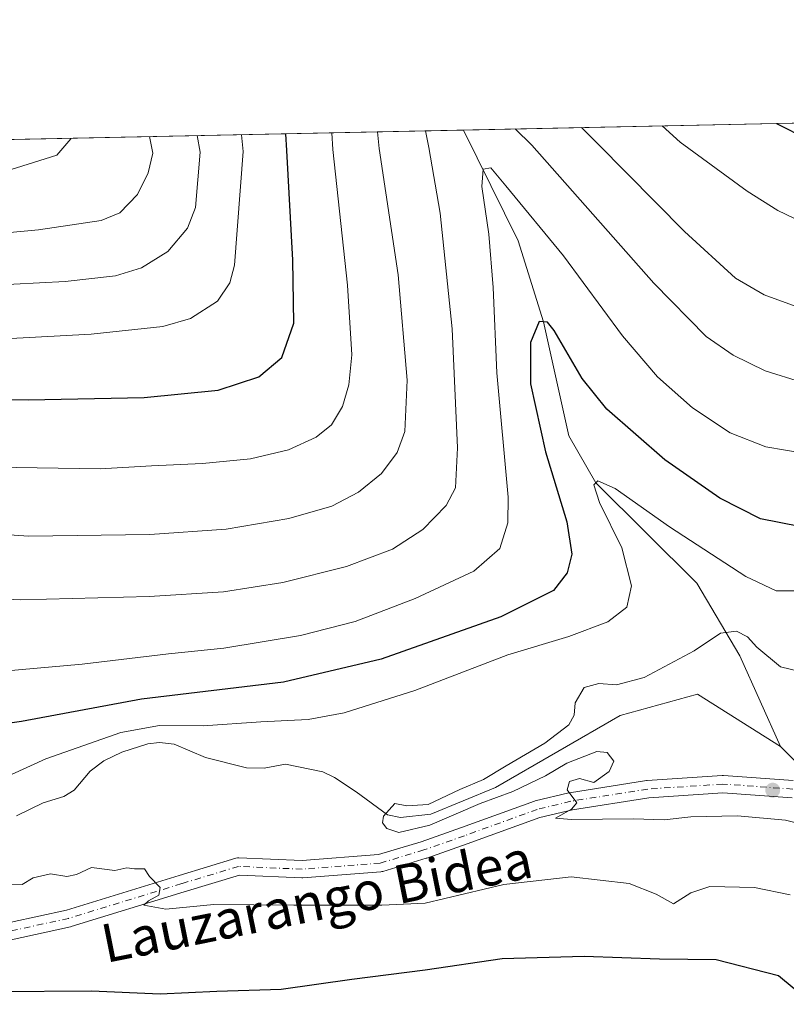
# Model space of a CAD drawing. Units: metres. Extents: x 640943 to 644388, y 4759956 to 4762340.
# Drawn here: x 643138 to 643299, y 4762134 to 4762340 of the extents above; entities that cross this region are included whole.
import ezdxf
from ezdxf.enums import TextEntityAlignment as Align

# ---------------------------------------------------------------- set-up
doc = ezdxf.new("R2010")
doc.units = ezdxf.units.M
doc.header["$MEASUREMENT"] = 0
doc.linetypes.add('DGN Style 4', pattern=[2.6384748266838614, 1.318413404963828, -0.6592067024819142, 0.001648016756204785, -0.6592067024819142])
for name, color, linetype, lineweight in [('Arbolado forestal CxS', 92, 'Continuous', 0), ('Comarca CxS', 21, 'Continuous', 0), ('Comunidad Autónoma CxS', 142, 'Continuous', 0), ('Corriente natural lineal', 142, 'Continuous', 13), ('Curva de nivel maestra', 30, 'Continuous', 30), ('Curva de nivel normal', 30, 'Continuous', 0), ('Municipio CxS', 4, 'Continuous', 0), ('Pista no pavimentada Cxs', 111, 'Continuous', 0), ('Pista no pavimentada eje', 91, 'DGN Style 4', 0), ('Provincia CxS', 1, 'Continuous', 0), ('Punto de cota en terreno', 7, 'Continuous', 0), ('Texto cartográfico', 7, 'Continuous', 0)]:
    doc.layers.add(name, color=color, linetype=linetype, lineweight=lineweight)
doc.styles.add('Style-Arial', font='txt')

# ---------------------------------------------------------------- blocks, each defined once
blk = doc.blocks.new('*U12')
at = {"layer": 'Arbolado forestal CxS', "color": 92, "linetype": 'Continuous', "lineweight": 0}
blk.add_polyline3d([(642791.2560999999, 4762249.9187, 856.492499999993), (642838.8931999998, 4762239.326500001, 856.6907000000066), (642878.0603, 4762230.852299999, 855.9247000000032), (642908.7597000003, 4762237.206300001, 851.0852000000014), (642885.4707000004, 4762277.453299999, 858.3723999999929), (642885.4707000004, 4762293.340500001, 858.181500000006), (642868.4918000001, 4762309.114600001, 865.1940000000033), (642918.9500000002, 4762310.1646, 841.5152999999991), (642932.0487000003, 4762268.9921, 838.3638000000064), (642959.5721000005, 4762243.585100001, 834.1296000000002), (642999.7982999999, 4762239.348900001, 843.8013000000066), (643063.3141000001, 4762245.699300001, 851.497199999998), (643113.0674999999, 4762274.279899999, 856.7115000000049), (643136.3576999997, 4762312.389699999, 872.0120000000024), (643136.3003000002, 4762314.687200001, 872.6448999999993), (643306.6637000004, 4762318.232200001, 851.4094000000041)], dxfattribs=at)
blk = doc.blocks.new('5PATER')
at = {"layer": 'Punto de cota en terreno', "linetype": 'Continuous', "lineweight": 0}
h = blk.add_hatch(color=51, dxfattribs=at)
edge = h.paths.add_edge_path()
edge.add_ellipse((0, 0), major_axis=(-0.1095731443231308, -0.1110710700762829), ratio=0.9994222409660322, start_angle=0, end_angle=360)

msp = doc.modelspace()

# ---------------------------------------------------------------- linework, layer by layer
at = {"layer": 'Arbolado forestal CxS', "color": 92, "linetype": 'Continuous', "lineweight": 0, "extrusion": (-0.2483603619051657, -0.005167990895291967, 0.9686539229799472), "elevation": -183558.7720216573, "flags": 128}
msp.add_lwpolyline([(-4747904.237384623, 719109.5636042734), (-4747904.237384623, 719187.5020065306)], dxfattribs=at)
at = {"layer": 'Arbolado forestal CxS', "color": 92, "linetype": 'Continuous', "lineweight": 0, "extrusion": (0.3932031595020611, 0.008181950872094283, 0.9194152114455815), "elevation": 292650.5730324801, "flags": 128}
msp.add_lwpolyline([(4747904.222712891, -681929.1576943871), (4747904.222712891, -682032.3809592443)], dxfattribs=at)
at = {"layer": 'Comarca CxS', "color": 21, "linetype": 'Continuous', "lineweight": 0, "flags": 128}
msp.add_lwpolyline([(643432.9127773414, 4760006.467042633), (640990.2500010775, 4759955.649982377), (640977.6389543329, 4760567.783205758), (640963.0787645142, 4761274.526754312), (640942.5900010767, 4762269.039982352), (644338.8400011036, 4762339.709982354), (644341.1158999995, 4762231.907099999), (644345.7719000003, 4762011.368300001), (644387.6800011023, 4760026.329982378)], close=True, dxfattribs=at)
at = {"layer": 'Comunidad Autónoma CxS', "color": 142, "linetype": 'Continuous', "lineweight": 0, "flags": 128}
msp.add_lwpolyline([(643432.9127773414, 4760006.467042633), (640990.2500010775, 4759955.649982377), (640977.6389543329, 4760567.783205758), (640963.0787645142, 4761274.526754312), (640942.5900010767, 4762269.039982352), (644338.8400011036, 4762339.709982354), (644341.1158999995, 4762231.907099999), (644345.7719000003, 4762011.368300001), (644387.6800011023, 4760026.329982378)], close=True, dxfattribs=at)
at = {"layer": 'Corriente natural lineal', "color": 142, "linetype": 'Continuous', "lineweight": 13}
for points in [[(643231.1847000001, 4762316.661599999, 832.0483999999997), (643242.5811999999, 4762293.5076, 827.9755000000005), (643247.8799999999, 4762276.600000001, 825.3643000000012), (643253.1645000001, 4762252.8278, 822.3282999999938), (643258.8449999997, 4762242.980000001, 820.8589000000065), (643279.9535999997, 4762222.07, 817.2458999999944), (643288.8833999997, 4762206.8564, 813.8056000000071), (643297.4101, 4762187.960100001, 811.8784000000014)], [(643137.8246999999, 4762173.437999999, 818.4199999999983), (643143.3542, 4762176.1765, 818.3101000000024), (643147.7273000004, 4762177.487600001, 818.5056000000042), (643149.8491000002, 4762178.8213, 818.5160000000033), (643153.2074999996, 4762182.8124, 818.172200000001), (643156.0417, 4762184.9428, 818.7176000000036), (643159.7834000001, 4762186.759099999, 818.6745999999986), (643165.2260999996, 4762188.485900001, 818.6214000000036), (643167.6709000003, 4762188.782299999, 818.5109999999986), (643170.7200999996, 4762188.396400001, 818.3650000000052), (643177.2666999997, 4762185.673800001, 817.4866000000038), (643185.8458000004, 4762183.501300001, 816.8225999999996), (643189.5412999997, 4762183.408500001, 816.6837999999989), (643194.0136000002, 4762184.217499999, 816.733699999997), (643201.8208999997, 4762182.6174, 816.0541999999988), (643204.2373000003, 4762181.473200001, 816.0274999999965), (643208.7873999998, 4762178.4759, 815.8405000000057), (643215.3343000002, 4762173.695800001, 814.9870999999986), (643218.0351, 4762173.102700001, 814.6655999999931), (643224.3513000002, 4762173.796599999, 814.7929000000004), (643237.8450999996, 4762179.3529, 814.648000000001), (643263.9331, 4762194.381300001, 813.6331999999966), (643280.0727000004, 4762198.8792, 813.2082999999984), (643297.4101, 4762187.960100001, 811.8784000000014)], [(643297.4101, 4762187.960100001, 811.8784000000014), (643303.6206999999, 4762181.6812, 812.798299999995)]]:
    msp.add_polyline3d(points, dxfattribs=at)
at = {"layer": 'Curva de nivel maestra', "color": 30, "linetype": 'Continuous', "lineweight": 30, "flags": 128}
for points, elevation in [([(643296.5460999999, 4762318.021700001), (643303.2100000001, 4762314.6801), (643316.0199999996, 4762311.3301), (643328.7100000001, 4762310.460100001), (643340.9500000002, 4762312.090100001), (643349.1100000005, 4762315.640100001), (643350.6579999998, 4762319.147600001)], 850), ([(643120.6500000004, 4762260.4001), (643140.2400000002, 4762260.3201), (643164.4900000002, 4762260.790100001), (643179.9500000002, 4762262.370100001), (643188.4199999999, 4762265.140100001), (643193.2599999999, 4762269.200099999), (643195.7300000006, 4762276.3201), (643195.5599999997, 4762289.5101), (643194.2599999999, 4762312.4101), (643194.0689000003, 4762315.8893)], 850), ([(643301.3600000005, 4762233.850099999), (643293.2100000001, 4762235.5101), (643284.7400000002, 4762239.800100001), (643273.2599999999, 4762247.790100001), (643261.1100000005, 4762258.360099999), (643255.9500000002, 4762264.7601), (643250.1200000001, 4762274.780099999), (643248.7400000002, 4762276.520099999), (643247.0199999996, 4762276.6801), (643245.2100000001, 4762272.300100001), (643245.1699999999, 4762263.6801), (643248.3300000001, 4762249.5001), (643252.7400000002, 4762234.860099999), (643253.8200000003, 4762228.120100001), (643252.8399999999, 4762224.1801), (643249.9900000002, 4762220.520099999), (643238.9900000002, 4762215.0101), (643213.9900000002, 4762206.190099999), (643193.5599999997, 4762201.4001), (643163.9500000002, 4762197.8201), (643138.8499999996, 4762193.130100001), (643122.7999999998, 4762190.850099999)], 825), ([(643133.7300000006, 4762136.800100001), (643153.4600000001, 4762136.940099999), (643167.79, 4762136.3201), (643179.6299999999, 4762136.8201), (643193.0800000001, 4762137.280099999), (643207.8300000001, 4762139.360099999), (643223.2000000002, 4762141.270099999), (643239.2699999996, 4762143.6601), (643256.3600000005, 4762144.190099999), (643272.0999999996, 4762143.620100001), (643283.9699999997, 4762143.440099999), (643296.9900000002, 4762140.090100001), (643303.4900000002, 4762134.670100001)], 825)]:
    msp.add_lwpolyline(points, dxfattribs=dict(at, elevation=elevation))
at = {"layer": 'Curva de nivel normal', "color": 30, "linetype": 'Continuous', "lineweight": 0, "flags": 128}
for points, elevation in [([(643380.1382999998, 4762319.761), (643379.7300000006, 4762319.439999999), (643378.6100000005, 4762316.25), (643378.8899999997, 4762297.65), (643377.3099999997, 4762289.52), (643374.3799999999, 4762286.109999999), (643368.3200000003, 4762282.57), (643357.9900000002, 4762279.32), (643343.4900000002, 4762276.880000001), (643330.8200000003, 4762275.960000001), (643321.8300000001, 4762276.01), (643312.8200000003, 4762276.939999999), (643302.9900000002, 4762278.980000001), (643293.9800000006, 4762282.25), (643288, 4762285.74), (643277.3099999997, 4762295.5), (643259.2599999999, 4762313.77), (643255.8047000002, 4762317.173900001)], 840), ([(643366.0948000001, 4762319.468900001), (643365.8600000005, 4762315.99), (643366.04, 4762304.689999999), (643364.3399999999, 4762300.84), (643360.9500000002, 4762297.84), (643356.3200000003, 4762295.560000001), (643348.8099999997, 4762293.380000001), (643340.04, 4762291.960000001), (643330.8600000005, 4762291.720000001), (643318.7699999996, 4762292.630000001), (643305.3899999997, 4762295.76), (643296.8099999997, 4762299.84), (643290.4100000003, 4762303.890000001), (643276.4500000002, 4762314.119999999), (643272.6498999996, 4762317.5244)], 845), ([(643223.2598000001, 4762316.4968), (643223.9699999997, 4762313.029999999), (643226.3099999997, 4762299.310000001), (643228.7999999998, 4762275.17), (643229.9500000002, 4762250.33), (643229.4800000006, 4762241.92), (643227.5499999998, 4762238.279999999), (643222.6600000003, 4762233.24), (643216.3799999999, 4762229.17), (643206.7599999999, 4762225.5), (643193.4299999997, 4762222.17), (643181.0599999997, 4762220.25), (643165.5199999996, 4762219.25), (643138.7300000006, 4762218.59), (643124.6399999997, 4762219.180000001)], 835), ([(643213.2487000005, 4762316.2884), (643213.5899999999, 4762312.810000001), (643217.5300000003, 4762286.460000001), (643219.4299999997, 4762264.439999999), (643218.9100000003, 4762253.75), (643217.3399999999, 4762249.32), (643214.0199999996, 4762244.970000001), (643209.2800000003, 4762241.060000001), (643203.6600000003, 4762238.140000001), (643194.7000000002, 4762235.560000001), (643181.5800000001, 4762233.32), (643165.6900000004, 4762232.220000001), (643140.3200000003, 4762231.880000001), (643125.3200000003, 4762232.9)], 840), ([(643203.6485000001, 4762316.0886), (643203.9000000004, 4762312.609999999), (643206.9800000006, 4762284.27), (643207.8399999999, 4762269.75), (643207.2599999999, 4762263.439999999), (643205.9299999997, 4762258.91), (643203.6200000001, 4762255.140000001), (643200.4299999997, 4762252.5), (643194.6600000003, 4762249.890000001), (643186.6600000003, 4762248.039999999), (643176.6600000003, 4762247.02), (643165.9900000002, 4762246.560000001), (643155.3200000003, 4762245.930000001), (643133.3200000003, 4762246.24)], 845), ([(643301.7800000003, 4762264.029999999), (643294.1600000003, 4762266.359999999), (643287.4900000002, 4762269.680000001), (643281.8899999997, 4762273.58), (643270.9600000001, 4762284.689999999), (643245.4400000004, 4762313.480000001), (643241.9724000003, 4762316.8861)], 835), ([(643184.8244000003, 4762315.697000001), (643185.1799999997, 4762312.220000001), (643183.3300000001, 4762288.460000001), (643182.3799999999, 4762284.77), (643179.7800000003, 4762280.930000001), (643174.1600000003, 4762277.34), (643168.3799999999, 4762275.640000001), (643153.4299999997, 4762274.029999999), (643126.1799999997, 4762272.560000001), (643110.1299999999, 4762270.92), (643100.3700000001, 4762267.77), (643089.9900000002, 4762262.390000001), (643082.6600000003, 4762259.17), (643074.5800000001, 4762257.34), (643064.0199999996, 4762256.66), (643050.9100000003, 4762257.460000001), (643036.3200000003, 4762260.02), (643019.9900000002, 4762264.91), (643007.6600000003, 4762269.92), (642997.4299999997, 4762275.880000001), (642982.3600000005, 4762287.15), (642970.7999999998, 4762297.49), (642961.29, 4762307.560000001), (642958.6091, 4762310.989800001)], 855), ([(643175.5532000001, 4762315.504000001), (643176.1799999997, 4762312.039999999), (643175.2000000002, 4762300.52), (643173.54, 4762296.180000001), (643169.4199999999, 4762291.300000001), (643163.9000000004, 4762287.869999999), (643158.4600000001, 4762286.199999999), (643147.9500000002, 4762285.029999999), (643126.4800000006, 4762283.949999999), (643111.8600000005, 4762282.439999999), (643102.2699999996, 4762279.91), (643091.4400000004, 4762275.359999999), (643082.1900000004, 4762272.350000001), (643070.6100000005, 4762270.699999999), (643059, 4762270.52), (643047.9199999999, 4762271.779999999), (643032.1299999999, 4762275.32), (643020.0999999996, 4762279.960000001), (643015.3700000001, 4762282.609999999), (643012.6799999997, 4762283.42), (643005.1600000003, 4762287.52), (642989.5099999999, 4762298.33), (642977.4600000001, 4762307.890000001), (642974.2169000005, 4762311.3146)], 860), ([(642994.2956999998, 4762311.7324), (642998.6299999999, 4762308.34), (643018.0099999999, 4762296.869999999), (643030.5300000003, 4762291.550000001), (643041.3600000005, 4762287.82), (643052.3200000003, 4762285.039999999), (643061.6600000003, 4762283.9), (643072.9900000002, 4762283.850000001), (643085.9900000002, 4762285.949999999), (643101.6600000003, 4762290.539999999), (643116.8399999999, 4762293.460000001), (643142.3799999999, 4762295.859999999), (643155.5099999999, 4762297.800000001), (643159.3899999997, 4762299.380000001), (643163.0700000003, 4762303.180000001), (643165.3200000003, 4762307.75), (643166.29, 4762311.83), (643165.5598999998, 4762315.2961)], 865), ([(643020.8509000001, 4762312.2849), (643027.1900000004, 4762308.930000001), (643038.3200000003, 4762304.130000001), (643041.2699999996, 4762303), (643060.8099999997, 4762299), (643076.4800000006, 4762297.609999999), (643089.9699999997, 4762298.92), (643111.25, 4762303.07), (643135.4000000004, 4762307.980000001), (643146.2400000002, 4762311.41), (643149.1900000004, 4762314.83), (643149.2531000003, 4762314.956800001)], 870), ([(643135.0899999999, 4762203.699999999), (643151.5, 4762205.130000001), (643169.5599999997, 4762207.27), (643181.1299999999, 4762208.480000001), (643197.1200000001, 4762211.119999999), (643208.5199999996, 4762214.07), (643221.1200000001, 4762218.810000001), (643233.3200000003, 4762224.560000001), (643238.7800000003, 4762229.32), (643240.4500000002, 4762234.66), (643240.54, 4762240), (643238.1399999997, 4762265.970000001), (643237.4000000004, 4762283.800000001), (643236.4699999997, 4762294.9), (643235, 4762304.859999999), (643235.2800000003, 4762308.480000001), (643236.9000000004, 4762308.76), (643240.04, 4762305.029999999), (643252.0700000003, 4762290.42), (643264.4000000004, 4762273.710000001), (643271.6900000004, 4762265.15), (643279.0499999998, 4762258.680000001), (643286.9000000004, 4762253.460000001), (643294.2999999998, 4762250.52), (643302.5800000001, 4762249.109999999)], 830), ([(643132.7300000006, 4762180.310000001), (643143.9500000002, 4762185.380000001), (643159.5999999996, 4762190.890000001), (643167.7000000002, 4762192.32), (643176.8099999997, 4762192.279999999), (643188.8700000001, 4762193.060000001), (643198.7100000001, 4762193.57), (643206.2400000002, 4762194.949999999), (643221.0499999998, 4762199.66), (643240.4699999997, 4762207.08), (643253.1799999997, 4762210.939999999), (643261.3600000005, 4762214), (643265.2699999996, 4762217.060000001), (643266.29, 4762221.52), (643264.2400000002, 4762229.449999999), (643259.5999999996, 4762238.92), (643258.4299999997, 4762242.57), (643259.2599999999, 4762243.390000001), (643262.8399999999, 4762241.82), (643274.1900000004, 4762233.810000001), (643290.1900000004, 4762223.430000001), (643296.5199999996, 4762220.470000001), (643301.4199999999, 4762220.42)], 820), ([(643312.9900000002, 4762168.960000001), (643298.4199999999, 4762172.560000001), (643288.4100000003, 4762173.460000001), (643278.6799999997, 4762173.26), (643273.0999999996, 4762172.65), (643266.6900000004, 4762172.810000001), (643253.7100000001, 4762172.710000001), (643250.4000000004, 4762172.939999999), (643253.7599999999, 4762174.880000001), (643254.8700000001, 4762176.16), (643252.8099999997, 4762178.869999999), (643253.3300000001, 4762180.66), (643255.4199999999, 4762181.279999999), (643258.4199999999, 4762180.42), (643261.6299999999, 4762182.699999999), (643262.5800000001, 4762184.9), (643261.1699999999, 4762186.699999999), (643259.0300000003, 4762186.890000001), (643252.75, 4762184.49), (643248.3200000003, 4762181.779999999), (643241.5, 4762178.51), (643234.6799999997, 4762176.02), (643224.1600000003, 4762171.5), (643217.6500000004, 4762169.960000001), (643215.1600000003, 4762170.810000001), (643214.2699999996, 4762171.980000001), (643214.4699999997, 4762173.42), (643216.8099999997, 4762176.060000001), (643219.3600000005, 4762175.539999999), (643223.8099999997, 4762175.850000001), (643230.4500000002, 4762178.980000001), (643235.3499999996, 4762181.060000001), (643240.0899999999, 4762183.92), (643248.1600000003, 4762188.619999999), (643253.1699999999, 4762192.430000001), (643254.29, 4762194.49), (643254.4800000006, 4762197.09), (643256.3700000001, 4762200.25), (643259.4600000001, 4762201.09), (643263.1200000001, 4762200.850000001), (643268.9000000004, 4762202.34), (643279.3799999999, 4762207.9), (643284.8899999997, 4762211.59), (643288.2100000001, 4762212), (643290.4900000002, 4762210.83), (643292.4400000004, 4762208.67), (643297.3799999999, 4762204.57), (643301.7300000006, 4762203.5)], 815), ([(643299.4400000004, 4762156.970000001), (643291.9800000006, 4762158.5), (643282.6399999997, 4762158.680000001), (643278.6600000003, 4762157.4), (643275.0700000003, 4762155.100000001), (643271.4000000004, 4762157.09), (643265.7800000003, 4762159.310000001), (643253.6600000003, 4762160.689999999), (643239.5999999996, 4762159.140000001), (643223.1799999997, 4762155.24), (643214.1200000001, 4762154.779999999), (643195.7300000006, 4762154.789999999), (643179, 4762154.949999999), (643168.9900000002, 4762154), (643164.3799999999, 4762154.84), (643165.3499999996, 4762155.720000001), (643167.54, 4762156.9), (643167.7999999998, 4762158.5), (643165.5700000003, 4762160.76), (643164.5300000003, 4762162.390000001), (643162.4699999997, 4762162.359999999), (643160.8600000005, 4762162.600000001), (643158.3200000003, 4762162.08), (643153.5099999999, 4762162.699999999), (643150.3600000005, 4762161.24), (643148.3200000003, 4762160.810000001), (643144.9400000004, 4762161.359999999), (643141.3200000003, 4762160.539999999), (643138.9900000002, 4762159.119999999), (643136.6600000003, 4762159.220000001)], 820)]:
    msp.add_lwpolyline(points, dxfattribs=dict(at, elevation=elevation))
at = {"layer": 'Municipio CxS', "color": 4, "linetype": 'Continuous', "lineweight": 0, "flags": 128}
msp.add_lwpolyline([(640942.5900010767, 4762269.039982352), (644338.8400011036, 4762339.709982354), (644341.1158999995, 4762231.907099999), (644345.7719000003, 4762011.368300001), (644387.6800011023, 4760026.329982378)], dxfattribs=at)
at = {"layer": 'Pista no pavimentada Cxs', "color": 111, "linetype": 'Continuous', "lineweight": 0}
for points in [[(643130.8552999999, 4762150.0231, 824.9709000000004), (643148.2490999997, 4762153.795499999, 834.2219000000041), (643171.7874999996, 4762161.021500001, 839.7179000000034), (643183.6489000004, 4762164.623500001, 833.3255999999965), (643183.9463000001, 4762164.686899999, 832.8699000000051), (643184.2500999998, 4762164.699300001, 832.3273000000045), (643197.4654999999, 4762164.124700001, 822.7103999999963), (643213.4606999997, 4762165.371099999, 821.431500000006), (643222.3387000002, 4762168.0549, 819.3132000000041), (643230.7603000002, 4762171.002699999, 818.1876999999951), (643245.9918999998, 4762176.502900001, 818.7989999999991), (643246.1793000001, 4762176.5593, 818.7333999999975), (643253.1643000003, 4762178.252699999, 816.4851000000053), (643253.2917, 4762178.278700001, 816.5114999999934), (643269.3942999998, 4762180.8213, 820.1518999999971), (643269.5538999997, 4762180.839299999, 820.2918999999966), (643285.2172999998, 4762181.897500001, 827.5734999999986), (643285.3387000002, 4762181.901500001, 827.5158999999985), (643285.4687000001, 4762181.896700001, 827.4410000000062), (643300.0553000001, 4762180.840100001, 819.757500000007)], [(643130.8552999999, 4762150.0231, 824.9709000000004), (643148.2490999997, 4762153.795499999, 834.2219000000041), (643171.7874999996, 4762161.021500001, 839.7179000000034), (643183.6489000004, 4762164.623500001, 833.3255999999965), (643183.9463000001, 4762164.686899999, 832.8699000000051), (643184.2500999998, 4762164.699300001, 832.3273000000045), (643197.4654999999, 4762164.124700001, 822.7103999999963), (643213.4606999997, 4762165.371099999, 821.431500000006), (643222.3387000002, 4762168.0549, 819.3132000000041), (643230.7603000002, 4762171.002699999, 818.1876999999951), (643245.9918999998, 4762176.502900001, 818.7989999999991), (643246.1793000001, 4762176.5593, 818.7333999999975), (643253.1643000003, 4762178.252699999, 816.4851000000053), (643253.2917, 4762178.278700001, 816.5114999999934), (643269.3942999998, 4762180.8213, 820.1518999999971), (643269.5538999997, 4762180.839299999, 820.2918999999966), (643285.2172999998, 4762181.897500001, 827.5734999999986), (643285.3387000002, 4762181.901500001, 827.5158999999985), (643285.4687000001, 4762181.896700001, 827.4410000000062), (643300.0553000001, 4762180.840100001, 819.757500000007)], [(643299.8317, 4762177.246900001, 814.8582000000025), (643285.3343000002, 4762178.2971, 822.2785000000005), (643269.8765000004, 4762177.252900001, 815.2880000000005), (643253.9413000002, 4762174.7369, 817.6533999999957), (643247.1227000002, 4762173.083699999, 818.2652999999991), (643231.9665000001, 4762167.610500001, 817.7462999999989), (643223.4912999999, 4762164.644300001, 820.0963000000047), (643223.4175000006, 4762164.620300001, 820.1147999999957), (643214.3157000003, 4762161.8685, 820.575800000006), (643214.1074999999, 4762161.8189, 820.6236999999965), (643213.9348999998, 4762161.796900001, 820.6248999999953), (643197.6365, 4762160.527100001, 821.6438999999956), (643197.4965000004, 4762160.521500001, 821.6290000000009), (643197.4183, 4762160.5231, 821.6821000000054), (643184.4008999999, 4762161.089500001, 827.5976999999984), (643172.8387000002, 4762157.578299999, 835.703999999998), (643149.2330999998, 4762150.331700001, 828.1573999999965), (643149.0865000002, 4762150.293299999, 828.2483999999968), (643131.5181, 4762146.483300001, 825.2023000000045)], [(643299.8317, 4762177.246900001, 814.8582000000025), (643285.3343000002, 4762178.2971, 822.2785000000005), (643269.8765000004, 4762177.252900001, 815.2880000000005), (643253.9413000002, 4762174.7369, 817.6533999999957), (643247.1227000002, 4762173.083699999, 818.2652999999991), (643231.9665000001, 4762167.610500001, 817.7462999999989), (643223.4912999999, 4762164.644300001, 820.0963000000047), (643223.4175000006, 4762164.620300001, 820.1147999999957), (643214.3157000003, 4762161.8685, 820.575800000006), (643214.1074999999, 4762161.8189, 820.6236999999965), (643213.9348999998, 4762161.796900001, 820.6248999999953), (643197.6365, 4762160.527100001, 821.6438999999956), (643197.4965000004, 4762160.521500001, 821.6290000000009), (643197.4183, 4762160.5231, 821.6821000000054), (643184.4008999999, 4762161.089500001, 827.5976999999984), (643172.8387000002, 4762157.578299999, 835.703999999998), (643149.2330999998, 4762150.331700001, 828.1573999999965), (643149.0865000002, 4762150.293299999, 828.2483999999968), (643131.5181, 4762146.483300001, 825.2023000000045)]]:
    msp.add_polyline3d(points, dxfattribs=at)
at = {"layer": 'Pista no pavimentada eje', "color": 91, "linetype": 'DGN Style 4', "lineweight": 0}
msp.add_polyline3d([(643299.9435000002, 4762179.043299999, 816.9789000000019), (643285.3384999996, 4762180.101500001, 824.8981000000058), (643269.6750999996, 4762179.043299999, 817.5458000000073), (643253.5883, 4762176.5033, 816.3377000000038), (643246.6032999996, 4762174.809900001, 818.4416000000057), (643231.3633000003, 4762169.306500001, 817.8687999999966), (643222.8967000004, 4762166.3431, 819.0880999999936), (643213.7949000001, 4762163.591499999, 819.9725999999937), (643197.4965000004, 4762162.3215, 820.1686999999947), (643184.1719000004, 4762162.9011, 829.7390000000014), (643172.3130000001, 4762159.299799999, 837.8129000000046), (643148.7048000004, 4762152.052400001, 830.8034000000043), (643131.1365, 4762148.2423, 823.0056999999942), (643118.4364, 4762146.972300001, 822.6834999999992), (643103.4080999997, 4762148.454, 827.0537999999942), (643089.8613999998, 4762155.015699999, 828.203999999998), (643072.0812999997, 4762160.730699999, 823.1128999999929), (643058.0811999999, 4762165.090299999, 823.5434999999999), (643045.7313000001, 4762166.3431, 826.9805000000051), (643028.5862999996, 4762166.3431, 825.9839000000065), (643002.3394999999, 4762163.168099999, 825.979800000001), (642991.2270000001, 4762162.3215, 826.4339000000036)], dxfattribs=at)
at = {"layer": 'Provincia CxS', "color": 1, "linetype": 'Continuous', "lineweight": 0, "flags": 128}
msp.add_lwpolyline([(643432.9127773414, 4760006.467042633), (640990.2500010775, 4759955.649982377), (640977.6389543329, 4760567.783205758), (640963.0787645142, 4761274.526754312), (640942.5900010767, 4762269.039982352), (644338.8400011036, 4762339.709982354), (644341.1158999995, 4762231.907099999), (644345.7719000003, 4762011.368300001), (644387.6800011023, 4760026.329982378)], close=True, dxfattribs=at)

# ---------------------------------------------------------------- block references
at = {"layer": 'Arbolado forestal CxS', "color": 92, "linetype": 'Continuous', "lineweight": 0}
msp.add_blockref('*U12', (0, 0), dxfattribs=at)
at = {"layer": 'Punto de cota en terreno', "color": 7, "linetype": 'Continuous', "lineweight": 0, "xscale": 10, "yscale": 10, "zscale": 10}
msp.add_blockref('5PATER', (643295.7699999996, 4762178.82, 813.7200000000012), dxfattribs=at)

# ---------------------------------------------------------------- texts
at = {"layer": 'Texto cartográfico', "color": 7, "linetype": 'Continuous', "lineweight": 0, "style": 'Style-Arial'}
msp.add_text('Lauzarango Bidea', height=8, rotation=11.36162117904067, dxfattribs=at).set_placement((643200.5166531341, 4762155.646756147), align=Align.MIDDLE_CENTER)

doc.saveas('drawing.dxf')
